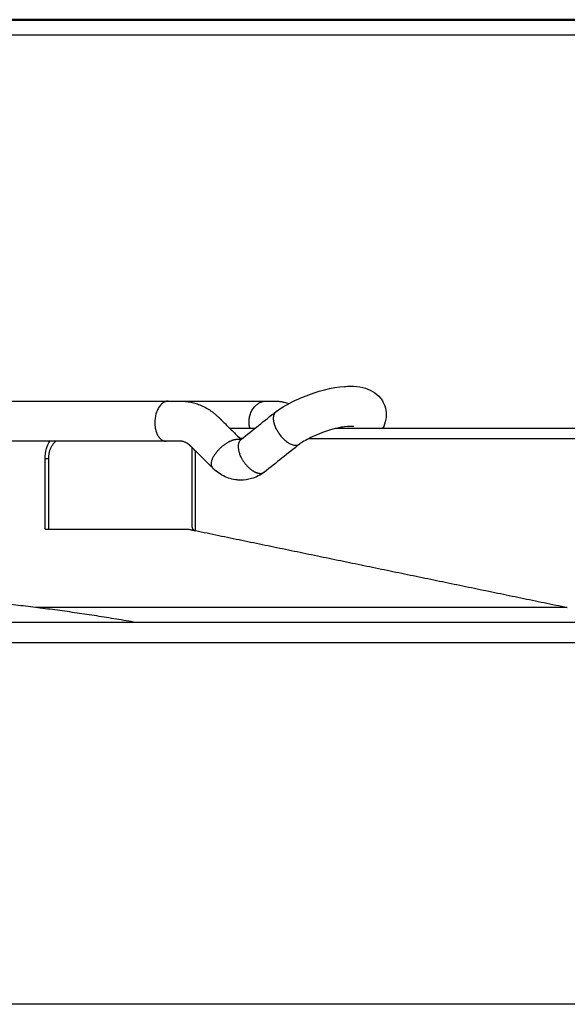
# Model space of a CAD drawing. Units: millimetres. Extents: x 0 to 1901, y 0 to 2179.
# Drawn here: x 1175 to 1230, y 870 to 968 of the extents above; entities that cross this region are included whole.
import ezdxf

# ---------------------------------------------------------------- set-up
doc = ezdxf.new("R2010")
doc.units = ezdxf.units.MM
doc.header["$MEASUREMENT"] = 0
doc.layers.add('PROIEZIONI 2D$Visible$Curves', color=7, linetype='Continuous', true_color=0x000000)
doc.layers.add('PROIEZIONI 2D$Visible$SceneSilhouetteCurves', color=7, linetype='Continuous', lineweight=50, true_color=0x000000)

msp = doc.modelspace()

# ---------------------------------------------------------------- linework, layer by layer
at = {"layer": 'PROIEZIONI 2D$Visible$Curves', "color": 9, "true_color": 0xb0c4de}
msp.add_open_spline([(1900.267, 968.25), (1445.669, 968.25), (991.071, 968.25)], degree=2, dxfattribs=at)
at = {"layer": 'PROIEZIONI 2D$Visible$Curves', "color": 9, "lineweight": -3, "true_color": 0xb0c4de}
for points in [[(991.769, 966.75), (1445.669, 966.75), (1899.569, 966.75)], [(1229.681, 909.75), (1203.232, 909.75), (1176.783, 909.75)], [(1245.15, 908.25), (1118.16, 908.25), (991.169, 908.25)], [(991.169, 906.25), (1411.555, 906.25), (1831.942, 906.25)], [(1900.169, 870.25), (1445.669, 870.25), (991.169, 870.25)]]:
    msp.add_open_spline(points, degree=2, dxfattribs=at)
at = {"layer": 'PROIEZIONI 2D$Visible$Curves', "color": 151, "lineweight": -3, "true_color": 0x66b2ff}
for points, knots in [([(1200.767, 929.289), (1200.979, 929.435), (1201.202, 929.578), (1202.052, 930.086), (1202.726, 930.421), (1203.436, 930.713), (1204.849, 931.293), (1206.25, 931.656), (1207.528, 931.747), (1207.718, 931.761), (1207.905, 931.768), (1208.088, 931.768), (1208.527, 931.768), (1208.955, 931.728), (1209.36, 931.63), (1209.691, 931.55), (1210.016, 931.43), (1210.616, 931.079), (1210.885, 930.856), (1211.109, 930.575), (1211.149, 930.524), (1211.187, 930.472), (1211.267, 930.356), (1211.306, 930.291), (1211.343, 930.225), (1211.648, 929.681), (1211.735, 929.072), (1211.634, 928.483)], [1.344724, 1.344724, 1.344724, 1.344724, 2.220167, 2.220167, 4.522062, 4.522062, 4.522062, 9.081933, 9.081933, 9.081933, 9.75787, 9.75787, 9.75787, 11.396424, 11.396424, 11.396424, 12.724628, 12.724628, 14.005537, 14.005537, 14.005537, 14.236283, 14.236283, 14.504546, 14.504546, 14.504546, 16.677385, 16.677385, 16.677385, 16.677385]), ([(1152.849, 930.286), (1153.907, 930.286), (1154.968, 930.286), (1156.012, 930.286), (1156.538, 930.286), (1157.062, 930.286), (1157.579, 930.286), (1158.097, 930.286), (1158.609, 930.286), (1159.114, 930.286), (1159.619, 930.286), (1160.117, 930.286), (1160.606, 930.286), (1160.851, 930.286), (1161.093, 930.286), (1161.333, 930.286), (1161.573, 930.286), (1161.81, 930.286), (1162.045, 930.286), (1162.28, 930.286), (1162.512, 930.286), (1162.742, 930.286), (1162.971, 930.286), (1163.198, 930.286), (1163.422, 930.286), (1163.534, 930.286), (1163.645, 930.286), (1163.755, 930.286), (1163.865, 930.286), (1163.975, 930.286), (1164.084, 930.286), (1164.192, 930.286), (1164.3, 930.286), (1164.408, 930.286), (1164.461, 930.286), (1164.514, 930.286), (1164.568, 930.286), (1164.594, 930.286), (1164.621, 930.286), (1164.647, 930.286), (1164.674, 930.286), (1164.7, 930.286), (1164.727, 930.286), (1164.743, 930.286), (1164.759, 930.286), (1164.776, 930.286), (1164.792, 930.286), (1164.809, 930.286), (1164.825, 930.286), (1164.858, 930.286), (1164.891, 930.286), (1164.924, 930.286), (1164.99, 930.286), (1165.055, 930.286), (1165.121, 930.286), (1165.187, 930.286), (1165.253, 930.286), (1165.318, 930.286), (1165.384, 930.286), (1165.45, 930.286), (1165.516, 930.286), (1165.647, 930.286), (1165.779, 930.286), (1165.91, 930.286), (1166.042, 930.286), (1166.173, 930.286), (1166.305, 930.286), (1166.568, 930.286), (1166.831, 930.286), (1167.094, 930.286), (1167.357, 930.286), (1167.62, 930.286), (1167.883, 930.286), (1168.146, 930.286), (1168.409, 930.286), (1168.672, 930.286), (1168.935, 930.286), (1169.198, 930.286), (1169.461, 930.286), (1169.987, 930.286), (1170.513, 930.286), (1171.039, 930.286), (1171.565, 930.286), (1172.092, 930.286), (1172.618, 930.286), (1173.144, 930.286), (1173.67, 930.286), (1174.196, 930.286), (1175.248, 930.286), (1176.3, 930.286), (1177.352, 930.286), (1178.404, 930.286), (1179.456, 930.286), (1180.509, 930.286), (1181.561, 930.286), (1182.613, 930.286), (1183.665, 930.286), (1184.717, 930.286), (1185.769, 930.286), (1186.821, 930.286), (1187.874, 930.286), (1188.926, 930.286), (1189.978, 930.286)], [0.027834, 0.027834, 0.027834, 0.027834, 3.210478, 3.210478, 3.210478, 4.814377, 4.814377, 4.814377, 6.418278, 6.418278, 6.418278, 8.022178, 8.022178, 8.022178, 8.82396, 8.82396, 8.82396, 9.625741, 9.625741, 9.625741, 10.427522, 10.427522, 10.427522, 11.229303, 11.229303, 11.229303, 11.630173, 11.630173, 11.630173, 12.031042, 12.031042, 12.031042, 12.431912, 12.431912, 12.431912, 12.632345, 12.632345, 12.632345, 12.732561, 12.732561, 12.732561, 12.832776, 12.832776, 12.832776, 12.894941, 12.894941, 12.894941, 12.957105, 12.957105, 12.957105, 13.081434, 13.081434, 13.081434, 13.330091, 13.330091, 13.330091, 13.578748, 13.578748, 13.578748, 13.827406, 13.827406, 13.827406, 14.32472, 14.32472, 14.32472, 14.822035, 14.822035, 14.822035, 15.816664, 15.816664, 15.816664, 16.811293, 16.811293, 16.811293, 17.805922, 17.805922, 17.805922, 18.800551, 18.800551, 18.800551, 20.789809, 20.789809, 20.789809, 22.779067, 22.779067, 22.779067, 24.768325, 24.768325, 24.768325, 28.746842, 28.746842, 28.746842, 32.725358, 32.725358, 32.725358, 36.703874, 36.703874, 36.703874, 40.682391, 40.682391, 40.682391, 44.660907, 44.660907, 44.660907, 44.660907]), ([(1189.978, 930.286), (1190.087, 930.286), (1190.196, 930.286), (1190.305, 930.286), (1190.359, 930.286), (1190.414, 930.286), (1190.468, 930.286), (1190.522, 930.286), (1190.577, 930.286), (1190.631, 930.286), (1190.686, 930.286), (1190.74, 930.286), (1190.795, 930.286), (1190.822, 930.286), (1190.849, 930.286), (1190.876, 930.286), (1190.904, 930.286), (1190.931, 930.286), (1190.958, 930.286), (1190.985, 930.286), (1191.013, 930.286), (1191.04, 930.286), (1191.067, 930.286), (1191.094, 930.286), (1191.121, 930.286), (1191.135, 930.286), (1191.149, 930.286), (1191.162, 930.286), (1191.175, 930.286), (1191.188, 930.286), (1191.201, 930.286)], [0, 0, 0, 0, 0.411828, 0.411828, 0.411828, 0.617742, 0.617742, 0.617742, 0.823655, 0.823655, 0.823655, 1.029569, 1.029569, 1.029569, 1.132526, 1.132526, 1.132526, 1.235483, 1.235483, 1.235483, 1.33844, 1.33844, 1.33844, 1.441397, 1.441397, 1.441397, 1.492875, 1.492875, 1.492875, 1.542163, 1.542163, 1.542163, 1.542163]), ([(1191.203, 930.286), (1191.21, 930.286), (1191.216, 930.286), (1191.222, 930.286), (1191.229, 930.286), (1191.236, 930.286), (1191.244, 930.286), (1191.248, 930.286), (1191.252, 930.286), (1191.257, 930.286), (1191.26, 930.286), (1191.263, 930.286), (1191.265, 930.286), (1191.268, 930.286), (1191.27, 930.286), (1191.271, 930.286)], [1.54435511, 1.54435511, 1.54435511, 1.54435511, 1.56809177, 1.56809177, 1.56809177, 1.59584814, 1.59584814, 1.59584814, 1.6125119, 1.6125119, 1.6125119, 1.62180537, 1.62180537, 1.62180537, 1.6301305, 1.6301305, 1.6301305, 1.6301305]), ([(1191.271, 930.286), (1191.271, 930.286), (1191.279, 930.286), (1191.281, 930.286), (1191.284, 930.286), (1191.291, 930.286), (1191.294, 930.286), (1191.3, 930.286), (1191.312, 930.286), (1191.319, 930.286), (1191.324, 930.286), (1191.328, 930.285), (1191.334, 930.285), (1191.346, 930.285), (1191.358, 930.285), (1191.369, 930.284), (1191.391, 930.283), (1191.414, 930.282), (1191.436, 930.281), (1191.459, 930.28), (1191.481, 930.279), (1191.504, 930.278), (1191.526, 930.276), (1191.549, 930.275), (1191.571, 930.273), (1191.616, 930.27), (1191.661, 930.266), (1191.706, 930.261), (1191.751, 930.257), (1191.796, 930.252), (1191.841, 930.246), (1191.885, 930.24), (1191.93, 930.234), (1191.974, 930.227), (1192.019, 930.22), (1192.063, 930.213), (1192.108, 930.205), (1192.196, 930.189), (1192.284, 930.17), (1192.372, 930.15), (1192.46, 930.129), (1192.547, 930.106), (1192.633, 930.081), (1192.719, 930.056), (1192.805, 930.029), (1192.89, 930), (1193.059, 929.941), (1193.226, 929.874), (1193.389, 929.798), (1193.552, 929.724), (1193.711, 929.641), (1193.866, 929.55), (1193.943, 929.505), (1194.019, 929.458), (1194.094, 929.409), (1194.169, 929.36), (1194.243, 929.31), (1194.316, 929.258), (1194.388, 929.206), (1194.46, 929.152), (1194.53, 929.096), (1194.565, 929.069), (1194.6, 929.041), (1194.634, 929.012), (1194.669, 928.984), (1194.703, 928.955), (1194.737, 928.925), (1194.771, 928.896), (1194.804, 928.867), (1194.837, 928.837), (1194.871, 928.807), (1194.903, 928.776), (1194.936, 928.746), (1194.952, 928.73), (1194.968, 928.715), (1194.985, 928.699), (1195.001, 928.684), (1195.017, 928.668), (1195.033, 928.653), (1195.049, 928.637), (1195.064, 928.621), (1195.08, 928.605), (1195.088, 928.597), (1195.096, 928.589), (1195.104, 928.582), (1195.108, 928.578), (1195.112, 928.573), (1195.116, 928.569), (1195.121, 928.564), (1195.125, 928.56), (1195.125, 928.56), (1195.125, 928.559), (1195.125, 928.559), (1195.13, 928.555), (1195.134, 928.551), (1195.137, 928.548), (1195.14, 928.545), (1195.145, 928.539), (1195.151, 928.534), (1195.157, 928.528), (1195.163, 928.522), (1195.169, 928.516), (1195.174, 928.511), (1195.18, 928.505), (1195.186, 928.499), (1195.192, 928.493), (1195.203, 928.482), (1195.215, 928.47), (1195.226, 928.459), (1195.238, 928.448), (1195.249, 928.436), (1195.261, 928.425), (1195.284, 928.402), (1195.307, 928.379), (1195.33, 928.356), (1195.353, 928.333), (1195.376, 928.31), (1195.4, 928.287), (1195.423, 928.264), (1195.446, 928.241), (1195.469, 928.218), (1195.492, 928.195), (1195.515, 928.172), (1195.538, 928.149), (1195.584, 928.103), (1195.631, 928.057), (1195.677, 928.011), (1195.723, 927.965), (1195.769, 927.919), (1195.815, 927.873), (1195.862, 927.827), (1195.908, 927.781), (1195.954, 927.736), (1196.046, 927.644), (1196.139, 927.552), (1196.231, 927.46), (1196.324, 927.368), (1196.416, 927.276), (1196.508, 927.184), (1196.601, 927.092), (1196.693, 927.001), (1196.786, 926.909), (1196.933, 926.762), (1197.08, 926.616), (1197.227, 926.469)], [1.637897, 1.637897, 1.637897, 1.637897, 1.648947, 1.648947, 1.648947, 1.665424, 1.665424, 1.665424, 1.697076, 1.697076, 1.697076, 1.715723, 1.715723, 1.715723, 1.753362, 1.753362, 1.753362, 1.828038, 1.828038, 1.828038, 1.90277, 1.90277, 1.90277, 1.977475, 1.977475, 1.977475, 2.126834, 2.126834, 2.126834, 2.276107, 2.276107, 2.276107, 2.425277, 2.425277, 2.425277, 2.57433, 2.57433, 2.57433, 2.872043, 2.872043, 2.872043, 3.169117, 3.169117, 3.169117, 3.465453, 3.465453, 3.465453, 4.055723, 4.055723, 4.055723, 4.64216, 4.64216, 4.64216, 4.933763, 4.933763, 4.933763, 5.224303, 5.224303, 5.224303, 5.513772, 5.513772, 5.513772, 5.658097, 5.658097, 5.658097, 5.802155, 5.802155, 5.802155, 5.945948, 5.945948, 5.945948, 6.089476, 6.089476, 6.089476, 6.161147, 6.161147, 6.161147, 6.232735, 6.232735, 6.232735, 6.304313, 6.304313, 6.304313, 6.339975, 6.339975, 6.339975, 6.358385, 6.358385, 6.358385, 6.380241, 6.380241, 6.380241, 6.405319, 6.405319, 6.405319, 6.420435, 6.420435, 6.420435, 6.44836, 6.44836, 6.44836, 6.476171, 6.476171, 6.476171, 6.503987, 6.503987, 6.503987, 6.559613, 6.559613, 6.559613, 6.615241, 6.615241, 6.615241, 6.726495, 6.726495, 6.726495, 6.837749, 6.837749, 6.837749, 6.949003, 6.949003, 6.949003, 7.060258, 7.060258, 7.060258, 7.282766, 7.282766, 7.282766, 7.505274, 7.505274, 7.505274, 7.727783, 7.727783, 7.727783, 8.1728, 8.1728, 8.1728, 8.617817, 8.617817, 8.617817, 9.062834, 9.062834, 9.062834, 9.772004, 9.772004, 9.772004, 9.772004]), ([(1191.271, 930.286), (1191.658, 930.286), (1192.045, 930.286), (1192.432, 930.286), (1193.24, 930.286), (1194.047, 930.286), (1194.854, 930.286), (1195.662, 930.286), (1196.469, 930.286), (1197.276, 930.286), (1198.083, 930.286), (1198.891, 930.286), (1199.698, 930.286)], [30.81675, 30.81675, 30.81675, 30.81675, 32.725306, 32.725306, 32.725306, 36.703823, 36.703823, 36.703823, 40.682339, 40.682339, 40.682339, 44.660855, 44.660855, 44.660855, 44.660855]), ([(1199.698, 930.286), (1199.782, 930.286), (1199.865, 930.286), (1199.949, 930.286), (1199.991, 930.286), (1200.032, 930.286), (1200.074, 930.286), (1200.116, 930.286), (1200.158, 930.286), (1200.199, 930.286), (1200.241, 930.286), (1200.283, 930.286), (1200.325, 930.286), (1200.346, 930.286), (1200.367, 930.286), (1200.388, 930.286), (1200.408, 930.286), (1200.429, 930.286), (1200.45, 930.286), (1200.471, 930.286), (1200.492, 930.286), (1200.513, 930.286), (1200.534, 930.286), (1200.555, 930.286), (1200.576, 930.286), (1200.586, 930.286), (1200.596, 930.286), (1200.607, 930.286), (1200.617, 930.286), (1200.628, 930.286), (1200.638, 930.286), (1200.646, 930.286), (1200.653, 930.286), (1200.66, 930.286), (1200.663, 930.286), (1200.666, 930.286), (1200.669, 930.286), (1200.671, 930.286), (1200.675, 930.286), (1200.678, 930.286), (1200.68, 930.286), (1200.682, 930.286), (1200.684, 930.286)], [0, 0, 0, 0, 0.411828, 0.411828, 0.411828, 0.617741, 0.617741, 0.617741, 0.823655, 0.823655, 0.823655, 1.029569, 1.029569, 1.029569, 1.132526, 1.132526, 1.132526, 1.235483, 1.235483, 1.235483, 1.33844, 1.33844, 1.33844, 1.441397, 1.441397, 1.441397, 1.492875, 1.492875, 1.492875, 1.544358, 1.544358, 1.544358, 1.579897, 1.579897, 1.579897, 1.59588, 1.59588, 1.59588, 1.610769, 1.610769, 1.610769, 1.618418, 1.618418, 1.618418, 1.618418]), ([(1200.686, 930.286), (1200.689, 930.286), (1200.695, 930.286), (1200.698, 930.286), (1200.704, 930.286), (1200.715, 930.286), (1200.722, 930.286), (1200.728, 930.286), (1200.735, 930.286), (1200.745, 930.286), (1200.753, 930.285), (1200.757, 930.285), (1200.759, 930.285), (1200.763, 930.285), (1200.769, 930.285), (1200.781, 930.284), (1200.792, 930.284), (1200.803, 930.283), (1200.825, 930.282), (1200.847, 930.281), (1200.869, 930.28), (1200.891, 930.278), (1200.913, 930.277), (1200.935, 930.275), (1200.956, 930.273), (1200.978, 930.271), (1201, 930.269), (1201.044, 930.265), (1201.087, 930.26), (1201.131, 930.254), (1201.174, 930.248), (1201.218, 930.242), (1201.261, 930.235), (1201.304, 930.228), (1201.347, 930.22), (1201.39, 930.211), (1201.433, 930.203), (1201.475, 930.193), (1201.517, 930.183), (1201.602, 930.163), (1201.686, 930.141), (1201.769, 930.115), (1201.847, 930.091), (1201.924, 930.065), (1202.001, 930.037)], [1.642766, 1.642766, 1.642766, 1.642766, 1.654604, 1.654604, 1.654604, 1.68202, 1.68202, 1.68202, 1.704497, 1.704497, 1.718342, 1.718342, 1.718342, 1.737687, 1.737687, 1.737687, 1.777346, 1.777346, 1.777346, 1.855017, 1.855017, 1.855017, 1.932835, 1.932835, 1.932835, 2.010564, 2.010564, 2.010564, 2.165839, 2.165839, 2.165839, 2.320807, 2.320807, 2.320807, 2.475411, 2.475411, 2.475411, 2.6296, 2.6296, 2.6296, 2.936572, 2.936572, 2.936572, 3.225728, 3.225728, 3.225728, 3.225728]), ([(1208.426, 927.74), (1208.425, 927.738), (1208.3, 927.768), (1208.088, 927.768), (1208.007, 927.768), (1207.914, 927.765), (1207.813, 927.758), (1207.086, 927.706), (1205.972, 927.43), (1204.956, 927.012), (1204.426, 926.795), (1203.92, 926.543), (1203.341, 926.197), (1203.203, 926.108), (1203.076, 926.021)], [5.825846, 5.825846, 5.825846, 5.825846, 7.02156, 7.02156, 7.02156, 7.490014, 7.490014, 7.490014, 10.926824, 10.926824, 10.926824, 12.666985, 12.666985, 13.260371, 13.260371, 13.260371, 13.260371]), ([(1178.82, 926.294), (1178.266, 926.294), (1177.712, 926.294), (1177.158, 926.294), (1176.106, 926.294), (1175.054, 926.294), (1174.002, 926.294), (1173.476, 926.294), (1172.95, 926.294), (1172.424, 926.294), (1171.898, 926.294), (1171.372, 926.294), (1170.845, 926.294), (1170.319, 926.294), (1169.793, 926.294), (1169.267, 926.294), (1169.004, 926.294), (1168.741, 926.294), (1168.478, 926.294), (1168.215, 926.294), (1167.952, 926.294), (1167.689, 926.294), (1167.426, 926.294), (1167.163, 926.294), (1166.9, 926.294), (1166.637, 926.294), (1166.374, 926.294), (1166.111, 926.294), (1165.979, 926.294), (1165.848, 926.294), (1165.716, 926.294), (1165.585, 926.294), (1165.453, 926.294), (1165.322, 926.294), (1165.256, 926.294), (1165.19, 926.294), (1165.124, 926.294), (1165.059, 926.294), (1164.993, 926.294), (1164.927, 926.294), (1164.861, 926.294), (1164.796, 926.294), (1164.73, 926.294), (1164.697, 926.294), (1164.664, 926.294), (1164.631, 926.294), (1164.615, 926.294), (1164.598, 926.294), (1164.582, 926.294), (1164.566, 926.294), (1164.549, 926.294), (1164.533, 926.294), (1164.506, 926.294), (1164.479, 926.294), (1164.453, 926.294), (1164.426, 926.294), (1164.399, 926.294), (1164.372, 926.294), (1164.319, 926.294), (1164.265, 926.294), (1164.211, 926.294), (1164.102, 926.294), (1163.994, 926.294), (1163.884, 926.294), (1163.774, 926.294), (1163.664, 926.294), (1163.552, 926.294), (1163.441, 926.294), (1163.329, 926.294), (1163.216, 926.294), (1162.991, 926.294), (1162.762, 926.294), (1162.531, 926.294), (1162.3, 926.294), (1162.066, 926.294), (1161.83, 926.294), (1161.593, 926.294), (1161.354, 926.294), (1161.113, 926.294), (1160.871, 926.294), (1160.628, 926.294), (1160.382, 926.294), (1159.89, 926.294), (1159.39, 926.294), (1158.883, 926.294), (1158.375, 926.294), (1157.861, 926.294), (1157.342, 926.294), (1156.88, 926.294), (1156.413, 926.294), (1155.944, 926.294)], [13.820167, 13.820167, 13.820167, 13.820167, 15.914065, 15.914065, 15.914065, 19.892582, 19.892582, 19.892582, 21.88184, 21.88184, 21.88184, 23.871098, 23.871098, 23.871098, 25.860356, 25.860356, 25.860356, 26.854985, 26.854985, 26.854985, 27.849614, 27.849614, 27.849614, 28.844243, 28.844243, 28.844243, 29.838872, 29.838872, 29.838872, 30.336187, 30.336187, 30.336187, 30.833502, 30.833502, 30.833502, 31.082159, 31.082159, 31.082159, 31.330816, 31.330816, 31.330816, 31.579473, 31.579473, 31.579473, 31.703802, 31.703802, 31.703802, 31.765966, 31.765966, 31.765966, 31.828131, 31.828131, 31.828131, 31.928347, 31.928347, 31.928347, 32.028563, 32.028563, 32.028563, 32.228996, 32.228996, 32.228996, 32.629866, 32.629866, 32.629866, 33.030737, 33.030737, 33.030737, 33.431607, 33.431607, 33.431607, 34.233389, 34.233389, 34.233389, 35.035172, 35.035172, 35.035172, 35.836955, 35.836955, 35.836955, 36.638738, 36.638738, 36.638738, 38.242641, 38.242641, 38.242641, 39.846544, 39.846544, 39.846544, 41.275064, 41.275064, 41.275064, 41.275064]), ([(1189.784, 926.294), (1188.732, 926.294), (1187.68, 926.294), (1186.628, 926.294), (1185.575, 926.294), (1184.523, 926.294), (1183.471, 926.294), (1182.419, 926.294), (1181.367, 926.294), (1180.315, 926.294), (1179.817, 926.294), (1179.318, 926.294), (1178.82, 926.294)], [0, 0, 0, 0, 3.978516, 3.978516, 3.978516, 7.957033, 7.957033, 7.957033, 11.935549, 11.935549, 11.935549, 13.819247, 13.819247, 13.819247, 13.819247]), ([(1191.077, 926.294), (1191.076, 926.294), (1191.074, 926.294), (1191.072, 926.294), (1191.068, 926.294), (1191.065, 926.294), (1191.061, 926.294), (1191.057, 926.294), (1191.053, 926.294), (1191.05, 926.294), (1191.046, 926.294), (1191.043, 926.294), (1191.039, 926.294), (1191.029, 926.294), (1191.019, 926.294), (1191.009, 926.294), (1190.996, 926.294), (1190.982, 926.294), (1190.968, 926.294), (1190.955, 926.294), (1190.941, 926.294), (1190.928, 926.294), (1190.9, 926.294), (1190.873, 926.294), (1190.846, 926.294), (1190.819, 926.294), (1190.791, 926.294), (1190.764, 926.294), (1190.737, 926.294), (1190.71, 926.294), (1190.682, 926.294), (1190.655, 926.294), (1190.628, 926.294), (1190.601, 926.294), (1190.546, 926.294), (1190.492, 926.294), (1190.437, 926.294), (1190.383, 926.294), (1190.329, 926.294), (1190.274, 926.294), (1190.22, 926.294), (1190.165, 926.294), (1190.111, 926.294), (1190.002, 926.294), (1189.893, 926.294), (1189.784, 926.294)], [6.003257, 6.003257, 6.003257, 6.003257, 6.011949, 6.011949, 6.011949, 6.023479, 6.023479, 6.023479, 6.037916, 6.037916, 6.037916, 6.051721, 6.051721, 6.051721, 6.08941, 6.08941, 6.08941, 6.14089, 6.14089, 6.14089, 6.192368, 6.192368, 6.192368, 6.295325, 6.295325, 6.295325, 6.398282, 6.398282, 6.398282, 6.501239, 6.501239, 6.501239, 6.604196, 6.604196, 6.604196, 6.81011, 6.81011, 6.81011, 7.016023, 7.016023, 7.016023, 7.221937, 7.221937, 7.221937, 7.633765, 7.633765, 7.633765, 7.633765]), ([(1191.131, 926.295), (1191.13, 926.295), (1191.129, 926.295), (1191.12, 926.294), (1191.113, 926.294), (1191.105, 926.294), (1191.101, 926.294), (1191.093, 926.294), (1191.087, 926.294), (1191.086, 926.294), (1191.078, 926.294), (1191.078, 926.294)], [5.91474469, 5.91474469, 5.91474469, 5.91474469, 5.91956288, 5.91956288, 5.95504132, 5.95504132, 5.95504132, 5.97923067, 5.97923067, 5.97923067, 5.99633521, 5.99633521, 5.99633521, 5.99633521]), ([(1191.188, 926.296), (1191.184, 926.296), (1191.179, 926.296), (1191.174, 926.296), (1191.169, 926.296), (1191.164, 926.296), (1191.159, 926.296), (1191.153, 926.296), (1191.149, 926.296), (1191.145, 926.295), (1191.143, 926.295), (1191.14, 926.295), (1191.134, 926.295)], [5.7429179, 5.7429179, 5.7429179, 5.7429179, 5.7748759, 5.7748759, 5.7748759, 5.8099098, 5.8099098, 5.8099098, 5.8461713, 5.8461713, 5.8461713, 5.8635645, 5.8635645, 5.8635645, 5.8635645]), ([(1192.168, 925.868), (1192.166, 925.869), (1192.164, 925.871), (1192.16, 925.874), (1192.154, 925.88), (1192.148, 925.886), (1192.142, 925.891), (1192.137, 925.896), (1192.131, 925.901), (1192.125, 925.906), (1192.119, 925.911), (1192.113, 925.916), (1192.107, 925.921), (1192.095, 925.931), (1192.084, 925.941), (1192.072, 925.95), (1192.06, 925.96), (1192.048, 925.969), (1192.036, 925.978), (1192.025, 925.987), (1192.013, 925.996), (1192.001, 926.004), (1191.99, 926.013), (1191.978, 926.021), (1191.966, 926.03), (1191.943, 926.046), (1191.92, 926.061), (1191.896, 926.076), (1191.873, 926.091), (1191.85, 926.104), (1191.827, 926.117), (1191.804, 926.13), (1191.782, 926.142), (1191.759, 926.154), (1191.714, 926.176), (1191.669, 926.196), (1191.626, 926.213), (1191.582, 926.229), (1191.539, 926.243), (1191.497, 926.255), (1191.476, 926.26), (1191.455, 926.265), (1191.434, 926.27), (1191.413, 926.274), (1191.392, 926.278), (1191.372, 926.281), (1191.351, 926.285), (1191.331, 926.287), (1191.311, 926.29), (1191.3, 926.291), (1191.29, 926.292), (1191.28, 926.293), (1191.27, 926.293), (1191.26, 926.294), (1191.25, 926.295), (1191.24, 926.295), (1191.23, 926.296), (1191.22, 926.296), (1191.21, 926.296), (1191.199, 926.296), (1191.189, 926.296)], [3.632155, 3.632155, 3.632155, 3.632155, 3.651306, 3.651306, 3.651306, 3.68629, 3.68629, 3.68629, 3.721817, 3.721817, 3.721817, 3.757154, 3.757154, 3.757154, 3.827937, 3.827937, 3.827937, 3.898701, 3.898701, 3.898701, 3.969476, 3.969476, 3.969476, 4.040256, 4.040256, 4.040256, 4.181849, 4.181849, 4.181849, 4.323481, 4.323481, 4.323481, 4.46516, 4.46516, 4.46516, 4.748666, 4.748666, 4.748666, 5.03221, 5.03221, 5.03221, 5.173923, 5.173923, 5.173923, 5.315554, 5.315554, 5.315554, 5.457069, 5.457069, 5.457069, 5.527769, 5.527769, 5.527769, 5.598424, 5.598424, 5.598424, 5.669032, 5.669032, 5.669032, 5.739568, 5.739568, 5.739568, 5.739568]), ([(1194.384, 923.664), (1194.2, 923.848), (1194.015, 924.032), (1193.83, 924.215), (1193.738, 924.307), (1193.645, 924.399), (1193.553, 924.491), (1193.46, 924.583), (1193.368, 924.675), (1193.276, 924.766), (1193.183, 924.858), (1193.091, 924.95), (1192.998, 925.042), (1192.952, 925.088), (1192.906, 925.134), (1192.86, 925.18), (1192.814, 925.226), (1192.767, 925.272), (1192.721, 925.318), (1192.675, 925.364), (1192.629, 925.41), (1192.583, 925.456), (1192.559, 925.478), (1192.536, 925.501), (1192.513, 925.524), (1192.49, 925.547), (1192.467, 925.57), (1192.444, 925.593), (1192.421, 925.616), (1192.398, 925.639), (1192.375, 925.662), (1192.352, 925.685), (1192.328, 925.708), (1192.305, 925.731), (1192.294, 925.743), (1192.282, 925.754), (1192.271, 925.766), (1192.259, 925.777), (1192.248, 925.789), (1192.236, 925.8), (1192.23, 925.806), (1192.225, 925.812), (1192.219, 925.817), (1192.213, 925.823), (1192.207, 925.829), (1192.201, 925.835), (1192.196, 925.84), (1192.19, 925.846), (1192.184, 925.851), (1192.181, 925.854), (1192.178, 925.858), (1192.175, 925.861), (1192.171, 925.865), (1192.17, 925.866), (1192.17, 925.866)], [0, 0, 0, 0, 0.890034, 0.890034, 0.890034, 1.335051, 1.335051, 1.335051, 1.780068, 1.780068, 1.780068, 2.225084, 2.225084, 2.225084, 2.447593, 2.447593, 2.447593, 2.670101, 2.670101, 2.670101, 2.89261, 2.89261, 2.89261, 3.003864, 3.003864, 3.003864, 3.115118, 3.115118, 3.115118, 3.226372, 3.226372, 3.226372, 3.337627, 3.337627, 3.337627, 3.393254, 3.393254, 3.393254, 3.44888, 3.44888, 3.44888, 3.476697, 3.476697, 3.476697, 3.504508, 3.504508, 3.504508, 3.532445, 3.532445, 3.532445, 3.547363, 3.547363, 3.547363, 3.563641, 3.563641, 3.563641, 3.563641]), ([(1199.549, 923.214), (1199.168, 922.927), (1198.741, 922.708), (1198.287, 922.574), (1197.94, 922.471), (1197.58, 922.419), (1197.219, 922.419), (1197.178, 922.419), (1197.137, 922.42), (1197.055, 922.423), (1197.015, 922.425), (1196.935, 922.43), (1196.894, 922.433), (1196.854, 922.437), (1196.379, 922.484), (1195.915, 922.622), (1195.487, 922.84), (1195.079, 923.049), (1194.706, 923.329), (1194.384, 923.664)], [0, 0, 0, 0, 1.508063, 1.508063, 1.508063, 2.661267, 2.661267, 2.661267, 2.792028, 2.792028, 2.920344, 2.920344, 3.048601, 3.048601, 3.048601, 4.575468, 4.575468, 4.575468, 6.03222, 6.03222, 6.03222, 6.03222])]:
    msp.add_open_spline(points, degree=3, knots=knots, dxfattribs=at)
for points, weights in [([(1189.978, 930.286), (1188.76, 930.286), (1188.663, 928.29)], [1, 0.707106781187, 1]), ([(1200.767, 929.288), (1200.799, 929.31), (1200.833, 929.328)], [1, 0.985270078602, 0.972021725027]), ([(1188.663, 928.29), (1188.626, 927.515), (1188.917, 926.942)], [1, 0.861391028251, 0.853972851066]), ([(1200.776, 927.46), (1200.927, 927.163), (1201.133, 926.893)], [0.959017458522, 0.965392176899, 1]), ([(1207.251, 927.687), (1207.273, 927.618), (1207.299, 927.55)], [0.862265414802, 0.865680480209, 0.870434232408]), ([(1188.917, 926.942), (1189.248, 926.294), (1189.784, 926.294)], [0.853972851066, 0.845715752935, 1]), ([(1197.222, 926.466), (1196.726, 926.07), (1197.098, 925.036)], [1, 0.847047075777, 0.970406192033]), ([(1201.133, 926.893), (1202.243, 925.444), (1203.045, 926)], [1, 0.737761799302, 1]), ([(1194.645, 925.011), (1193.985, 924.081), (1194.377, 923.671)], [1, 0.84850352085, 1]), ([(1197.174, 924.844), (1197.132, 924.94), (1197.098, 925.036)], [1, 0.984541426788, 0.972228490541]), ([(1197.261, 924.66), (1197.214, 924.752), (1197.174, 924.844)], [0.977014169202, 0.987065678182, 1]), ([(1194.384, 923.664), (1194.381, 923.668), (1194.377, 923.671)], [1, 0.998379981831, 0.99679394213]), ([(1199.549, 923.214), (1199.509, 923.184), (1199.464, 923.161)], [1, 0.988508741789, 0.979292917822]), ([(1199.549, 923.214), (1199.555, 923.218), (1199.561, 923.223)], [0.996492397933, 0.998219266209, 1])]:
    msp.add_rational_spline(points, weights, degree=2, dxfattribs=at)
for points in [[(1191.201, 930.286), (1191.202, 930.286), (1191.203, 930.286), (1191.203, 930.286)], [(1197.222, 926.466), (1198.392, 927.398), (1199.563, 928.331), (1200.734, 929.264)], [(1211.634, 928.483), (1211.577, 928.148), (1211.464, 927.838), (1211.315, 927.551)], [(1176.196, 926.294), (1176.197, 926.294), (1176.198, 926.294), (1176.199, 926.294)], [(1178.82, 926.294), (1178.82, 926.294), (1178.82, 926.294), (1178.82, 926.294)], [(1197.131, 926.386), (1197.131, 926.386), (1197.136, 926.389), (1197.144, 926.396)], [(1197.146, 926.392), (1197.138, 926.39), (1197.133, 926.387), (1197.132, 926.387)], [(1203.047, 926), (1201.885, 925.075), (1200.723, 924.149), (1199.561, 923.223)], [(1203.076, 926.021), (1203.066, 926.014), (1203.056, 926.007), (1203.046, 926)], [(1194.384, 923.664), (1194.382, 923.666), (1194.38, 923.669), (1194.377, 923.671)]]:
    msp.add_open_spline(points, degree=3, dxfattribs=at)
for points, weights, knots in [([(1198.122, 927.551), (1198.023, 927.907), (1198.037, 928.29), (1198.112, 930.286), (1199.698, 930.286)], [0.88978793422, 0.926398610408, 1, 0.707106781598, 1], [-7.072492, -7.072492, -7.072492, -6.283038, -6.283038, -3.141446, -3.141446, -3.141446]), ([(1200.776, 927.46), (1200.552, 927.898), (1200.49, 928.306), (1200.381, 929.021), (1200.767, 929.288)], [0.959018010299, 0.949765133294, 1, 0.915157587915, 1], [0.676953, 0.676953, 0.676953, 1.659591, 1.659591, 3.319181, 3.319181, 3.319181]), ([(1196.083, 926.261), (1196.071, 926.254), (1196.058, 926.248), (1195.207, 925.804), (1194.645, 925.011)], [0.996062911321, 0.997997191125, 1, 0.882933085878, 1], [10.578033, 10.578033, 10.578033, 10.611478, 10.611478, 12.566371, 12.566371, 12.566371]), ([(1196.083, 926.261), (1196.095, 926.267), (1196.106, 926.272), (1196.809, 926.623), (1197.203, 926.449)], [0.996455604198, 0.998201773158, 1, 0.898074900281, 0.963397379257], [1.985917, 1.985917, 1.985917, 2.015085, 2.015085, 3.668348, 3.668348, 3.668348]), ([(1197.261, 924.66), (1197.676, 923.845), (1198.348, 923.389), (1199.018, 922.934), (1199.464, 923.161)], [0.976821356044, 0.895293581904, 1, 0.895583943703, 0.976370618193], [0.217007, 0.217007, 0.217007, 1.960603, 1.960603, 3.699364, 3.699364, 3.699364])]:
    msp.add_rational_spline(points, weights, degree=2, knots=knots, dxfattribs=at)
at = {"layer": 'PROIEZIONI 2D$Visible$Curves', "color": 250, "lineweight": -3, "true_color": 0x333333}
for points in [[(1198.582, 927.55), (1197.362, 927.55), (1196.141, 927.55)], [(1245.833, 927.55), (1226.218, 927.55), (1206.603, 927.55)], [(1197.33, 926.55), (1197.238, 926.55), (1197.147, 926.55)], [(1203.963, 926.55), (1224.557, 926.55), (1245.151, 926.55)], [(1192.382, 917.728), (1192.382, 921.691), (1192.382, 925.655)], [(1192.7, 917.399), (1192.7, 921.369), (1192.7, 925.34)], [(1177.755, 917.55), (1177.755, 921.05), (1177.755, 924.55)], [(1178.073, 924.55), (1178.073, 921.05), (1178.073, 917.55)], [(1178.073, 917.55), (1185.021, 917.55), (1191.969, 917.55)], [(1191.969, 917.55), (1192.283, 917.485), (1192.598, 917.42)], [(1192.7, 917.421), (1192.649, 917.421), (1192.598, 917.421)], [(1192.7, 917.399), (1211.19, 913.574), (1229.679, 909.75)], [(1229.679, 909.75), (1229.68, 909.75), (1229.68, 909.75)]]:
    msp.add_open_spline(points, degree=2, dxfattribs=at)
msp.add_open_spline([(1177.755, 924.55), (1177.755, 924.895), (1177.803, 925.238), (1177.897, 925.564), (1177.972, 925.823), (1178.076, 926.07), (1178.207, 926.296)], degree=3, knots=[0, 0, 0, 0, 1.038326, 1.038326, 1.038326, 1.865279, 1.865279, 1.865279, 1.865279], dxfattribs=at)
for points, weights in [([(1178.82, 926.294), (1178.073, 925.721), (1178.073, 924.55)], [0.869740614952, 0.804864951277, 1]), ([(1178.82, 926.294), (1178.82, 926.294), (1178.82, 926.294)], [0.869789933872, 0.869765255658, 0.869740614952]), ([(1178.073, 924.55), (1177.755, 924.55), (1177.755, 924.55)], [1, 0.917060074385, 1]), ([(1177.755, 917.55), (1177.755, 917.55), (1178.073, 917.55)], [1, 0.917060074385, 1]), ([(1192.382, 917.728), (1192.382, 917.473), (1192.598, 917.421)], [0.853813450632, 0.848655193594, 0.945810293811]), ([(1192.598, 917.421), (1192.645, 917.41), (1192.7, 917.399)], [0.945810293811, 0.969788973229, 1])]:
    msp.add_rational_spline(points, weights, degree=2, dxfattribs=at)
at = {"layer": 'PROIEZIONI 2D$Visible$Curves', "color": 250, "lineweight": -3, "true_color": 0x1e1e1e}
msp.add_rational_spline([(1186.798, 908.25), (1171.489, 910.947), (1155.945, 911.204)], [0.801018267704, 0.821508326522, 0.847792123316], degree=2, dxfattribs=at)
at = {"layer": 'PROIEZIONI 2D$Visible$SceneSilhouetteCurves', "color": 9, "true_color": 0xb0c4de}
msp.add_open_spline([(1900.267, 968.25), (1445.669, 968.25), (991.071, 968.25)], degree=2, dxfattribs=at)

doc.saveas('drawing.dxf')
